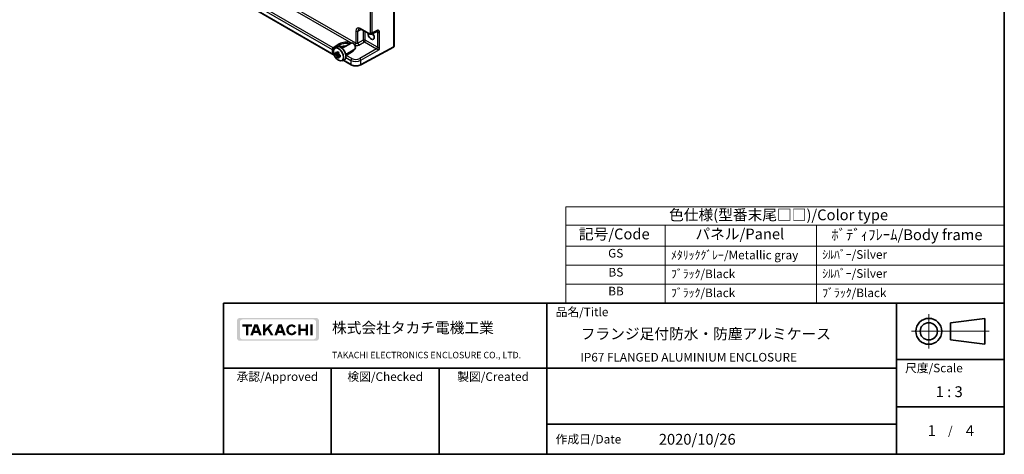
# Model space of a CAD drawing. Units: millimetres. Extents: x 43 to 5156, y 24 to 1008.
# Drawn here: x 532 to 1216, y 24 to 326 of the extents above; entities that cross this region are included whole.
import ezdxf
from ezdxf.enums import TextEntityAlignment as Align

# ---------------------------------------------------------------- set-up
doc = ezdxf.new("R2010")
doc.units = ezdxf.units.MM
doc.header["$LTSCALE"] = 3
for name, color, linetype, lineweight in [('Border (ISO)', 7, 'Continuous', 35), ('Hatch (ISO)', 1, 'Continuous', 18), ('Symbol (ISO)', 7, 'Continuous', 18), ('Title (ISO)', 7, 'Continuous', 35), ('Visible (ISO)', 7, 'Continuous', 35), ('Visible Narrow (ISO)', 7, 'Continuous', 25)]:
    doc.layers.add(name, color=color, linetype=linetype, lineweight=lineweight)
doc.styles.add('Note Text (TK)', font='txt')
doc.styles.add('Note Text (TK2)', font='txt')
doc.styles.add('文字スタイル67', font='arial.ttf')

# ---------------------------------------------------------------- blocks, each defined once
blk = doc.blocks.new('図面枠 tk図枠')
at = {"layer": 'Border (ISO)'}
for p in [(405.4999999999999, 289), (14.50000000000001, 8.000000000000007)]:
    blk.add_line(p, (405.4999999999999, 8.000000000000007), dxfattribs=at)
blk = doc.blocks.new('表題欄 tk表題欄')
at = {"layer": 'Hatch (ISO)'}
h = blk.add_hatch(color=256, dxfattribs=at)
edge = h.paths.add_edge_path(flags=0)
edge.add_arc((95.57537688673352, 236.2990653650367), 0.5958259999999996, 269.9999999999897, 360)
edge.add_line((96.17120288673351, 236.2990653650368), (96.17120288673348, 239.7107813650365))
edge.add_arc((95.5753768867335, 239.7107813650366), 0.5958259999999996, 0, 90.0000000000068)
edge.add_line((95.57537688673342, 240.3066073650366), (79.13710888673356, 240.3066073650366))
edge.add_arc((79.13710888673353, 239.7107813650366), 0.5958259999999996, 89.99999999999744, 180)
edge.add_line((78.54128288673353, 239.7107813650365), (78.54128288673331, 236.2990653650368))
edge.add_arc((79.13710888673332, 236.2990653650365), 0.5958259999999996, 180, 270.0000000000231)
edge.add_line((79.13710888673356, 235.7032393650365), (95.57537688673342, 235.7032393650367))
edge = h.paths.add_edge_path()
edge.add_line((77.83935088673357, 239.9556413650366), (77.83935088673357, 236.0542053650368))
edge.add_arc((78.54128288673346, 236.0542053650367), 0.7019319999998935, 180, 270.0000000000087)
edge.add_line((78.54128288673357, 235.3522733650368), (96.17120288673352, 235.3522733650368))
edge.add_arc((96.17120288673351, 236.0542053650367), 0.7019319999998921, 270, 360)
edge.add_line((96.8731348867334, 236.0542053650368), (96.87313488673352, 239.9556413650366))
edge.add_arc((96.1712028867336, 239.9556413650367), 0.7019319999998921, 0, 90.00000000000873)
edge.add_line((96.17120288673348, 240.6575733650367), (78.54128288673357, 240.6575733650366))
edge.add_arc((78.54128288673357, 239.9556413650366), 0.7019319999999984, 90, 180)
for points in [[(79.07181288673355, 239.1476033650369), (79.07181288673355, 238.6578833650367), (79.92066088673353, 238.6578833650367), (79.92066088673353, 236.6581933650368), (80.50832488673353, 236.6581933650368), (80.50832488673353, 238.6578833650367), (81.35717288673355, 238.6578833650367), (81.35717288673355, 239.1476033650369)], [(85.68407849525303, 236.6581933650368), (84.9434673993943, 237.8918698287545), (84.41792288673358, 237.3246628822781), (84.41792288673358, 236.6581933650368), (83.89555488673355, 236.6581933650368), (83.89555488673355, 239.1476033650369), (84.41792288673358, 239.1476033650369), (84.41792288673358, 238.0993979968839), (85.38913556809511, 239.1476033650369), (86.10696490847272, 239.1476033650369), (85.31925422435492, 238.2974470774499), (86.30334488673353, 236.6581933650368)], [(92.09142939614459, 239.1476033650369), (92.09142939614459, 236.6581933650368), (92.60971639614465, 236.6581933650368), (92.60971639614465, 237.6580383650368), (93.76872039614462, 237.6580383650368), (93.76872039614462, 236.6581933650368), (94.28700739614459, 236.6581933650368), (94.28700739614459, 239.1476033650369), (93.76872039614462, 239.1476033650369), (93.76872039614462, 238.1477583650367), (92.60971639614465, 238.1477583650367), (92.60971639614465, 239.1476033650369)], [(94.84202339614467, 239.1476033650369), (94.84202339614467, 236.6581933650368), (95.36439139614473, 236.6581933650368), (95.36439139614473, 239.1476033650369)]]:
    blk.add_hatch(color=256, dxfattribs=at).paths.add_polyline_path(points)
h = blk.add_hatch(color=256, dxfattribs=at)
h.paths.add_polyline_path([(82.59020695886475, 237.7110913650368), (81.95242681460243, 237.7110913650368), (82.27131688673356, 238.5794973650367)], flags=0)
h.paths.add_polyline_path([(82.77903014574996, 237.1968853650368), (81.76360362771717, 237.1968853650368), (81.56578886050404, 236.6581933650368), (80.94907288673355, 236.6581933650368), (81.86321688673357, 239.1476033650369), (82.67941688673353, 239.1476033650369), (83.59356088673351, 236.6581933650368), (82.97684491296302, 236.6581933650368)])
h = blk.add_hatch(color=256, dxfattribs=at)
h.paths.add_polyline_path([(87.52707281460246, 237.7110913650368), (88.16485295886469, 237.7110913650368), (87.84596288673359, 238.5794973650367)], flags=0)
h.paths.add_polyline_path([(87.14043486050403, 236.6581933650368), (87.3382496277172, 237.1968853650368), (88.35367614574989, 237.1968853650368), (88.551490912963, 236.6581933650368), (89.16820688673343, 236.6581933650368), (88.25406288673352, 239.1476033650369), (87.43786288673356, 239.1476033650369), (86.52371888673358, 236.6581933650368)])
h = blk.add_hatch(color=256, dxfattribs=at)
edge = h.paths.add_edge_path()
edge.add_arc((90.52309888673334, 237.9028983650369), 1.273272000000011, 38.55054079078439, 336.5820184016556)
edge.add_line((91.69149139614446, 237.3968543650369), (91.17255542714857, 237.6216113977801))
edge.add_ellipse((90.52309888673352, 237.9028983650369), major_axis=(0, -0.7998759999999119), ratio=0.8673469387756529, start_angle=128.5505407907963, end_angle=426.582018401653, ccw=False)
edge.add_line((91.09381514418376, 238.3576891122095), (91.51887237036831, 238.6964075050431))
at = {"layer": 'Title (ISO)'}
for p, q in [((74.70882392282105, 244.052739026017), (255.7088239228211, 244.052739026017)), ((74.70882392282105, 209.052739026017), (74.70882392282105, 244.052739026017)), ((149.7088239228211, 244.052739026017), (149.7088239228211, 209.052739026017)), ((230.7088239228211, 244.052739026017), (230.7088239228211, 209.052739026017)), ((255.7088239228211, 244.052739026017), (255.7088239228211, 209.052739026017)), ((243.2088239228211, 239.552739026017), (251.2088239228211, 240.5527390260171)), ((251.2088239228211, 234.552739026017), (251.2088239228211, 240.5527390260171)), ((243.2088239228211, 239.552739026017), (243.2088239228211, 235.552739026017)), ((243.2088239228211, 235.552739026017), (251.2088239228211, 234.552739026017)), ((230.7088239228211, 231.052739026017), (255.7088239228211, 231.052739026017)), ((74.70882392282105, 229.052739026017), (230.7088239228211, 229.052739026017)), ((99.70882392282108, 229.052739026017), (99.70882392282108, 209.052739026017)), ((124.708823922821, 229.052739026017), (124.708823922821, 209.052739026017)), ((230.7088239228211, 220.052739026017), (255.7088239228211, 220.052739026017)), ((149.7088239228211, 216.052739026017), (230.7088239228211, 216.052739026017)), ((255.7088239228211, 209.052739026017), (74.70882392282105, 209.052739026017))]:
    blk.add_line(p, q, dxfattribs=at)
at = {"layer": 'Title (ISO)', "color": 4, "linetype": 'Continuous', "lineweight": 18}
for p, q in [((238.2088239228211, 241.552739026017), (238.2088239228211, 233.552739026017)), ((252.2088239228211, 237.552739026017), (234.2088239228211, 237.552739026017))]:
    blk.add_line(p, q, dxfattribs=at)
at = {"layer": 'Title (ISO)'}
for radius in [3, 2]:
    blk.add_circle((238.2088239228211, 237.552739026017), radius, dxfattribs=at)
at = {"layer": 'Title (ISO)', "color": 1, "char_height": 2.000000029802322, "line_spacing_factor": 1.5, "style": 'Note Text (TK)'}
for s, insert, attachment_point in [('\\fＭＳ Ｐゴシック|b0|i0;\\H2.0000;品名/Title', (151.708823922821, 242.052739026017), 4), ('\\fＭＳ Ｐゴシック|b0|i0;\\H2.0000;承認/Approved', (87.20882392282108, 227.052739026017), 5), ('\\fＭＳ Ｐゴシック|b0|i0;\\H2.0000;検図/Checked', (112.208823922821, 227.052739026017), 5), ('\\fＭＳ Ｐゴシック|b0|i0;\\H2.0000;製図/Created', (137.2088239228211, 227.052739026017), 5), ('\\fＭＳ Ｐゴシック|b0|i0;\\H2.0000;尺度/Scale', (232.7088239228211, 229.052739026017), 4), ('\\fＭＳ Ｐゴシック|b0|i0;\\H2.0000;作成日/Date', (151.708823922821, 212.552739026017), 4)]:
    blk.add_mtext(s, dxfattribs=dict(at, insert=insert, attachment_point=attachment_point))
at = {"layer": 'Title (ISO)', "color": 7, "line_spacing_factor": 1.5, "style": 'Note Text (TK)'}
for s, insert, char_height, attachment_point in [('株式会社タカチ電機工業', (99.87313488673345, 238.052739026017), 2.5, 4), ('\\fArial|b0|i0;\\H1.4986;TAKACHI ELECTRONICS ENCLOSURE CO., LTD.', (99.87313488673342, 232.052739026017), 1.49859994649887, 4), ('\\fＭＳ Ｐゴシック|b0|i0;\\H2.0000;/', (243.2088239228211, 214.552739026017), 2.000000029802322, 5)]:
    blk.add_mtext(s, dxfattribs=dict(at, insert=insert, char_height=char_height, attachment_point=attachment_point))
at = {"layer": 'Title (ISO)', "color": 7}
for tag, p, height, style in [('<品名>_001', (157.524164831912, 235.724614026017), 2.5, 'Note Text (TK)'), ('<Title>_001', (157.4482509312165, 230.5520568828656), 2.000000029802322, '文字スタイル67'), ('<尺度>_001', (239.8139375591847, 222.3098412987444), 2.5, 'Note Text (TK)'), ('<ページ_No.>_001', (237.9488807410029, 213.302739026017), 2.5, 'Note Text (TK)'), ('<総ページ数>_001', (246.7926307410029, 213.302739026017), 2.5, 'Note Text (TK)'), ('作成日_001', (175.6108125591847, 211.2814322078352), 2.5, 'Note Text (TK)')]:
    blk.add_attdef(tag, p, '', height=height, dxfattribs=dict(at, style=style))
at = {"layer": 'Title (ISO)', "color": 7, "style": 'Note Text (TK)'}
blk.add_attdef('<承認>', text='', height=2.5, dxfattribs=at).set_placement((87.20882392282108, 217.052739026017), align=Align.MIDDLE_CENTER)
blk = doc.blocks.new('テーブル2')
at = {"layer": 'Symbol (ISO)'}
for p, q in [((303.8807588079344, 65.38000008940698), (405.4999999999999, 65.38000008940698)), ((303.8807588079344, 65.38000008940698), (303.8807588079344, 61.10000008940698)), ((405.4999999999999, 65.38000008940698), (405.4999999999999, 61.10000008940698)), ((303.8807588079344, 61.10000008940698), (405.4999999999999, 61.10000008940698)), ((303.8807588079344, 61.10000008940698), (303.8807588079344, 56.20000008940697)), ((326.9014761426541, 61.10000008940698), (326.9014761426541, 56.20000008940697)), ((361.953546975307, 61.10000008940698), (361.953546975307, 56.20000008940697)), ((405.5, 61.10000008940698), (405.5, 56.20000008940697)), ((303.8807588079344, 56.20000008940697), (405.5, 56.20000008940697)), ((303.8807588079344, 56.20000008940697), (303.8807588079344, 43)), ((326.9014761426541, 56.20000008940697), (326.9014761426541, 43)), ((361.953546975307, 56.20000008940697), (361.953546975307, 43)), ((405.5, 56.20000008940697), (405.5, 43)), ((303.8807588079344, 51.80000005960465), (405.5, 51.80000005960465)), ((303.8807588079344, 47.40000002980232), (405.5, 47.40000002980232)), ((303.8807588079344, 43), (405.5, 43))]:
    blk.add_line(p, q, dxfattribs=at)
at = {"layer": 'Symbol (ISO)', "color": 7, "attachment_point": 7}
for s, insert, char_height, style in [('色仕様(型番末尾□□)/Color type', (327.7917374432484, 61.46368431463837), 2.5, 'Note Text (TK)'), ('記号/Code', (306.8957379169663, 57.02719298526645), 2.5, 'Note Text (TK)'), ('パネル/Panel', (333.9045183437507, 57.03450297340751), 2.5, 'Note Text (TK)'), ('ﾎﾞﾃﾞｨﾌﾚｰﾑ/Body frame', (365.4013121939062, 56.85175444334745), 2.5, 'Note Text (TK)'), ('GS', (313.6777894227804, 52.97660828370135), 2.000000029802322, 'Note Text (TK2)'), ('ﾒﾀﾘｯｸｸﾞﾚｰ/Metallic gray', (328.2422765052012, 52.55555567890406), 2.000000029802322, 'Note Text (TK2)'), ('ｼﾙﾊﾞｰ/Silver', (363.294347337854, 52.67836269084364), 2.000000029802322, 'Note Text (TK2)'), ('BS', (313.7549168745433, 48.57660825389903), 2.000000029802322, 'Note Text (TK2)'), ('ﾌﾞﾗｯｸ/Black', (328.2422765052012, 48.19649131819605), 2.000000029802322, 'Note Text (TK2)'), ('ｼﾙﾊﾞｰ/Silver', (363.294347337854, 48.27836266104132), 2.000000029802322, 'Note Text (TK2)'), ('BB', (313.7022853771603, 44.20000005122274), 2.000000029802322, 'Note Text (TK2)'), ('ﾌﾞﾗｯｸ/Black', (328.2422765052012, 43.79649128839374), 2.000000029802322, 'Note Text (TK2)'), ('ﾌﾞﾗｯｸ/Black', (363.294347337854, 43.79649128839374), 2.000000029802322, 'Note Text (TK2)')]:
    blk.add_mtext(s, dxfattribs=dict(at, insert=insert, char_height=char_height, style=style))

msp = doc.modelspace()

# ---------------------------------------------------------------- linework, layer by layer
at = {"layer": 'Visible (ISO)'}
for p, q in [((792.2031053592846, 374.1887179935785), (792.2031053592847, 307.7908406329429)), ((635.7700889564557, 367.8475824460564), (750.6080052395914, 301.5458805668321)), ((769.0084773206898, 319.6683658206107), (774.9945396994283, 316.2123110948612)), ((776.4233568502483, 316.1245792973523), (780.2276828763747, 318.0245563554108)), ((756.0609668803861, 306.3246679768727), (762.2949986016528, 309.9238878692837)), ((749.8156683451961, 304.2136799171449), (750.0755388582119, 304.363716227789)), ((750.94279593395, 306.2065143156727), (752.3303500296557, 307.2193614308965)), ((753.766379546382, 302.4948075496001), (751.4534008827254, 302.0087621158372)), ((752.5194997655577, 300.1622246848798), (754.0969167904177, 301.9223002491366)), ((753.5823217966325, 303.3676978594729), (753.10037607884, 303.0894463695706)), ((753.10037607884, 301.728618734691), (753.9465948397376, 302.2171833640886)), ((754.7608330986102, 301.3264564071537), (754.2788873808178, 301.0482049172513)), ((758.5609668803868, 301.9945409579508), (764.7949986016533, 305.5937608503619)), ((762.9104441599974, 304.022736477257), (758.6612263591213, 301.4027472623982)), ((791.7811292962388, 307.0198947550066), (768.9931872430662, 294.7511439459889)), ((755.8995573350204, 297.621151728025), (757.4704857148067, 298.3163852664197)), ((756.7522283516612, 297.9985116991185), (762.255189350523, 294.8213756850866))]:
    msp.add_line(p, q, dxfattribs=at)
for centre, major_axis, ratio, start_param, end_param in [((776.272920663009, 315.1072935881734), (1.500000000000326, -2.598076211353108), 0.5773502691897113, 3.776620556305141, 8.104226311887787), ((779.1013477877549, 316.7402867500292), (1.604815558566482, -2.779622084213349), 0.5773502691897113, 4.474674163203165, 5.122494075594982), ((763.5449986016531, 307.7588243598228), (1.250000000000279, -2.165063509460934), 0.5773502691897114, 0, 3.141592653589777), ((749.4712518805121, 304.0042805652797), (-0.4935703789526916, -0.2923755429722039), 0.0113345154896386, 3.933366677371088, 5.504163004171152), ((753.0254158097829, 301.6853404031722), (-0.9211790299548415, 1.595528882748308), 0.5773502691897134, 5.967150833312691, 6.599219781046286), ((753.0254158097829, 301.6853404031722), (-0.9211790299548404, 1.59552888274831), 0.5773502691897135, 1.254761852928002, 1.886830800661643), ((755.0597172274158, 302.8598448742557), (-2.575000000000573, 4.460030829489528), 0.5773502691897113, 3.079689298036009, 6.345088662733394), ((753.0254158097829, 301.6853404031722), (0.9211790299548376, -1.595528882748305), 0.5773502691897138, 1.254761852928002, 1.886830800661643), ((758.5952511333458, 304.4520132070651), (5.916205050978605, -3.374e-13), 0.5773502691896252, 1.547670381193032, 2.238121898715117), ((756.4032201116701, 303.6355166261372), (-1.250000000000279, 2.165063509460937), 0.5773502691897116, 4.473187609069852, 4.951590351699516), ((753.0254158097829, 301.6853404031722), (0.9211790299548415, -1.595528882748308), 0.5773502691897133, 5.96715083331269, 6.599219781046286), ((758.5268622307558, 298.7760214918917), (-0.3420333274676752, 0.6084549440382226), 0.5848574188009934, 1.260951483996921, 1.577514920888132)]:
    msp.add_ellipse(centre, major_axis=major_axis, ratio=ratio, start_param=start_param, end_param=end_param, dxfattribs=at)
msp.add_ellipse((753.5747929869241, 302.0025234642815), major_axis=(-2.483136903298589, 4.300919278660531), ratio=0.5773502691897114, dxfattribs=at)
for points, knots in [([(769.0084773206898, 319.6683658206107), (768.8867936250667, 319.7386199350347), (768.769347150372, 319.7957950347646), (768.5489027505619, 319.8845944045209), (768.4459590098002, 319.9161943899238), (768.2598601180846, 319.9571477965803), (768.1768107241015, 319.9665276739283), (768.0327886739456, 319.9693075396008), (767.9718959615408, 319.9628635704752), (767.8681688060614, 319.9407509688571), (767.8251836030144, 319.9252816800686), (767.7862128221407, 319.9058186821325)], [-0.7847891758118337, -0.7847891758118337, -0.7847891758118337, -0.7847891758118337, -0.634804166649404, -0.634804166649404, -0.4848191574869743, -0.4848191574869743, -0.3348341483245445, -0.3348341483245445, -0.1848491391621148, -0.1848491391621148, -0.034864129999685, -0.034864129999685, -0.034864129999685, -0.034864129999685]), ([(776.4233568502483, 316.1245792973524), (776.320126713722, 316.0730235448344), (776.2109362336059, 316.0355850895963), (775.9937742475947, 315.9892903998298), (775.8859562051942, 315.9802353979355), (775.6798068478486, 315.9842144242116), (775.5813985393637, 315.9970923528875), (775.3959062836226, 316.0379122616519), (775.3087197100872, 316.0658270966977), (775.1444966937578, 316.1319793798226), (775.0674093074703, 316.1702398070425), (774.9945396994285, 316.2123110948612)], [0.034864129999681, 0.034864129999681, 0.034864129999681, 0.034864129999681, 0.1848491391621094, 0.1848491391621094, 0.3348341483245379, 0.3348341483245379, 0.4848191574869664, 0.4848191574869664, 0.6348041666493949, 0.6348041666493949, 0.7847891758118233, 0.7847891758118233, 0.7847891758118233, 0.7847891758118233]), ([(751.4534008827254, 302.0087621158372), (751.4350650331074, 302.239256646138), (751.4265476864226, 302.4686731764437), (751.4265476864226, 302.8983929193852), (751.4350650331074, 303.1313890914134), (751.4534008827255, 303.3695897507168)], [5.358286790459856, 5.358286790459856, 5.358286790459856, 5.358286790459856, 5.437231348155338, 5.437231348155338, 5.516175905850821, 5.516175905850821, 5.516175905850821, 5.516175905850821]), ([(751.4534008827255, 303.3695897507168), (751.537190335733, 303.2987710668529), (751.6220622783819, 303.2287947120098), (751.7594572859693, 303.1183395351697), (751.811330819563, 303.0772657135156), (751.8635554961587, 303.0365545854226)], [5.577823132142459, 5.577823132142459, 5.577823132142459, 5.577823132142459, 5.619529411075259, 5.619529411075259, 5.644547992610753, 5.644547992610753, 5.644547992610753, 5.644547992610753]), ([(751.8635554961587, 301.6757269505696), (751.811330819563, 301.7164380786626), (751.7594572859693, 301.7575119002901), (751.6220622783819, 301.8679670771302), (751.5371903357329, 301.9379434319733), (751.4534008827254, 302.0087621158372)], [5.966169562116149, 5.966169562116149, 5.966169562116149, 5.966169562116149, 5.991188143651644, 5.991188143651644, 6.032894422584446, 6.032894422584446, 6.032894422584446, 6.032894422584446]), ([(752.4361601587989, 303.3671480415371), (752.4453046916457, 303.4432906992166), (752.4549388978085, 303.5198760309752), (752.4818983831389, 303.7252213185501), (752.5000637127727, 303.8546862702823), (752.5194997655577, 303.9851022277027)], [5.966169562113937, 5.966169562113937, 5.966169562113937, 5.966169562113937, 5.991188143651644, 5.991188143651644, 6.032894422584444, 6.032894422584444, 6.032894422584444, 6.032894422584444]), ([(752.5194997655577, 303.9851022277027), (752.7099459594226, 303.8674419374062), (752.904367829373, 303.7516127767315), (753.276516043268, 303.5367529052608), (753.4825553205715, 303.4213757147686), (753.6980110675354, 303.304688410263)], [5.358286790459857, 5.358286790459857, 5.358286790459857, 5.358286790459857, 5.43723134815534, 5.43723134815534, 5.516175905850824, 5.516175905850824, 5.516175905850824, 5.516175905850824]), ([(753.6980110675354, 303.304688410263), (753.6785750147505, 303.1742724528426), (753.6604096851164, 303.0448075011105), (753.6334501997864, 302.8394622135355), (753.6238159936003, 302.7628768817903), (753.6146714607537, 302.6867342241107)], [5.577823132142459, 5.577823132142459, 5.577823132142459, 5.577823132142459, 5.619529411075259, 5.619529411075259, 5.644547992612966, 5.644547992612966, 5.644547992612966, 5.644547992612966]), ([(754.1872761233938, 301.6949538557673), (754.2577898656845, 301.6648019246763), (754.3289318116274, 301.6348527261055), (754.5202457898735, 301.5555276814897), (754.64144839179, 301.5065268425547), (754.7641099503676, 301.4581509793056)], [5.96616956211615, 5.96616956211615, 5.96616956211615, 5.96616956211615, 5.991188143651644, 5.991188143651644, 6.032894422584446, 6.032894422584446, 6.032894422584446, 6.032894422584446]), ([(754.7641099503676, 301.4581509793056), (754.7574362468866, 301.2132171767906), (754.7543361862184, 300.9770933332224), (754.7543361862184, 300.5473735902809), (754.7574362468866, 300.3210847315153), (754.7641099503676, 300.097323344426)], [5.358286790459858, 5.358286790459858, 5.358286790459858, 5.358286790459858, 5.437231348155341, 5.437231348155341, 5.516175905850825, 5.516175905850825, 5.516175905850825, 5.516175905850825]), ([(764.2369177257572, 305.2715527064338), (764.1595039123002, 305.1464759438614), (764.0682748458058, 305.0218659000234), (763.8301957888167, 304.7434575521917), (763.675017342595, 304.5907671115785), (763.3228857028663, 304.2968367980166), (763.1259565865693, 304.1556174589943), (762.9104441600274, 304.0227364772761)], [1.143672940962634, 1.143672940962634, 1.143672940962634, 1.143672940962634, 1.264856110483698, 1.264856110483698, 1.418283435102068, 1.418283435102068, 1.571710759720437, 1.571710759720437, 1.571710759720437, 1.571710759720437]), ([(791.7811292962388, 307.0198947550066), (791.7828376105692, 307.0208144906622), (791.7845446914378, 307.0217399987626), (791.7879563435641, 307.0236026687395), (791.7896609148248, 307.0245398306157), (791.7930675034117, 307.0264259190539), (791.7947695207408, 307.0273748456155), (791.7981709554178, 307.0292845763662), (791.7998703727686, 307.0302453805551), (791.8032665596345, 307.0321789815408), (791.8049633291524, 307.0331517783373), (791.8066587498779, 307.0341306299497)], [6.248278722139717, 6.248278722139717, 6.248278722139717, 6.248278722139717, 6.255260039147691, 6.255260039147691, 6.262241356155664, 6.262241356155664, 6.269222673163637, 6.269222673163637, 6.276203990171611, 6.276203990171611, 6.283185307179586, 6.283185307179586, 6.283185307179586, 6.283185307179586]), ([(791.8066587498779, 307.0341306299497), (791.8644406702902, 307.0674910372541), (791.9174887993642, 307.1088479643208), (792.0090360299412, 307.2014899785116), (792.0475618118764, 307.2526111150493), (792.1101292658137, 307.3582798575961), (792.1342829131036, 307.4128031539071), (792.1709150213622, 307.52183688661), (792.1834464232302, 307.5763928919098), (792.19953915675, 307.6844256972606), (792.2031053592847, 307.7379381514861), (792.2031053592847, 307.7908406329429)], [-3e-16, -3e-16, -3e-16, -3e-16, 0.1570796326794623, 0.1570796326794623, 0.3141592653589249, 0.3141592653589249, 0.4712388980383875, 0.4712388980383875, 0.6283185307178502, 0.6283185307178502, 0.7853981633973128, 0.7853981633973128, 0.7853981633973128, 0.7853981633973128]), ([(752.5194997655577, 300.1622246848798), (752.5000637127727, 300.2701978216854), (752.4818983831389, 300.3786872575095), (752.4549388978085, 300.5529024128591), (752.4453046916457, 300.6183631215479), (752.4361601587989, 300.6839465822261)], [5.577823132142459, 5.577823132142459, 5.577823132142459, 5.577823132142459, 5.619529411075259, 5.619529411075259, 5.644547992612966, 5.644547992612966, 5.644547992612966, 5.644547992612966]), ([(753.6980110675354, 299.4818108674401), (753.4825553205715, 299.5850318855226), (753.276516043268, 299.6941537329348), (752.9043678293731, 299.9090136044054), (752.7099459594226, 300.0310981081601), (752.5194997655577, 300.1622246848798)], [5.358286790459859, 5.358286790459859, 5.358286790459859, 5.358286790459859, 5.437231348155341, 5.437231348155341, 5.516175905850824, 5.516175905850824, 5.516175905850824, 5.516175905850824]), ([(753.6146714607537, 300.0035327647997), (753.6238159936003, 299.9379493041216), (753.6334501997864, 299.8724885954194), (753.6604096851164, 299.6982734400698), (753.6785750147505, 299.5897840042457), (753.6980110675354, 299.4818108674401)], [5.966169562113937, 5.966169562113937, 5.966169562113937, 5.966169562113937, 5.991188143651644, 5.991188143651644, 6.032894422584444, 6.032894422584444, 6.032894422584444, 6.032894422584444]), ([(754.7641099503676, 300.097323344426), (754.6414483917902, 300.1456992076751), (754.5202457898735, 300.1947000466101), (754.3289318116274, 300.274025091226), (754.2577898656845, 300.3039742898234), (754.1872761233938, 300.3341262209143)], [5.577823132142458, 5.577823132142458, 5.577823132142458, 5.577823132142458, 5.619529411075259, 5.619529411075259, 5.644547992610752, 5.644547992610752, 5.644547992610752, 5.644547992610752]), ([(762.2551893505228, 294.8213756850865), (762.6193980095317, 294.6110997177667), (763.0308690788124, 294.4381762644276), (763.9149664178074, 294.1735924943), (764.3875754344845, 294.0820795135221), (765.3556453253631, 293.9855380584405), (765.8509740708917, 293.9805607393552), (766.8236467799537, 294.0574866510189), (767.3008545816136, 294.1393494559601), (768.1982921027217, 294.3853784197841), (768.6184804397494, 294.5494063610147), (768.9931872430662, 294.7511439459889)], [4.712388980384689, 4.712388980384689, 4.712388980384689, 4.712388980384689, 5.019566928735691, 5.019566928735691, 5.326744877086692, 5.326744877086692, 5.633922825437694, 5.633922825437694, 5.941100773788695, 5.941100773788695, 6.248278722139695, 6.248278722139695, 6.248278722139695, 6.248278722139695])]:
    msp.add_open_spline(points, degree=3, knots=knots, dxfattribs=at)
for points, weights in [([(753.1003760788396, 303.0894463695706), (752.6534790978654, 303.0893746487338), (751.8635554961587, 303.0365545854226)], [1.366008141835611, 1.229490882625443, 1.02709757891168]), ([(751.8635554961587, 301.6757269505696), (752.6534790978607, 301.7285470138852), (753.1003760788401, 301.728618734691)], [1.027097578911679, 1.229490882625442, 1.366008141835609]), ([(752.4361601587989, 303.3671480415371), (752.8768654763107, 303.2183468344776), (753.1003760788401, 303.0894463695706)], [1.027097578911678, 1.229490882625441, 1.366008141835609]), ([(753.1003760788396, 301.728618734691), (752.8768654762862, 301.3416304567107), (752.4361601587989, 300.6839465822261)], [1.366008141835609, 1.229490882625441, 1.027097578911678]), ([(753.6146714607537, 300.0035327647997), (754.0553767782723, 300.6612166392609), (754.2788873808177, 301.0482049172513)], [1.027097578911678, 1.229490882625441, 1.366008141835609]), ([(754.2788873808178, 301.0482049172513), (754.2787631566848, 300.7901888249857), (754.1872761233938, 300.3341262209143)], [1.366008141835611, 1.229490882625442, 1.027097578911678])]:
    msp.add_rational_spline(points, weights, degree=2, dxfattribs=at)
at = {"layer": 'Visible Narrow (ISO)'}
for p, q in [((641.28519367163, 379.8995609144043), (762.3987871367927, 309.9745951247906)), ((765.6213284007191, 309.7180605130542), (641.9676227820383, 381.109560738273)), ((749.7542125396513, 306.6533470030227), (638.6935002095156, 370.7742791631991)), ((791.8851037193471, 373.766470737076), (791.8851037193473, 307.2490202205712)), ((750.5201755377109, 301.7656910475813), (635.6665355658623, 368.0764710027166)), ((638.0018186175482, 369.5696212620492), (749.0810359108023, 305.4380052564351)), ((775.4941089490828, 356.167017252768), (775.4941089490828, 317.0780878048176)), ((776.8832140903318, 317.064088838779), (776.8832140903318, 356.1530182867292)), ((765.6213284007191, 318.2901447490699), (765.6213284007191, 309.7180605130542)), ((767.0104335419682, 318.2761457830312), (769.3747060801142, 319.4569235477721)), ((767.0104335419682, 309.7590967678182), (767.0104335419682, 318.2761457830311)), ((774.7874329182418, 316.6700882081817), (768.8013705395034, 320.1261429339313)), ((770.7936898299318, 318.6376728978394), (770.7936898299318, 311.943360804088)), ((772.1827949711809, 311.9293618380494), (772.1827949711809, 317.8356726706068)), ((780.6664703782955, 318.9535431343683), (776.8832140903318, 317.064088838779)), ((777.5896175792977, 316.2676222360333), (777.3286656741052, 316.1273002864904)), ((777.494200904147, 315.8177879450637), (777.7754098856368, 315.969002754101)), ((779.7840663741363, 317.8030030050826), (779.9355474270218, 317.7155453784219)), ((780.6898853571809, 317.4400995943659), (780.6898853571809, 307.0168637762359)), ((782.0789904984299, 305.4268287818941), (782.0789904984299, 317.4261006283273)), ((754.0053011704648, 309.2837806557131), (749.7542125396513, 306.6533470030227)), ((750.1199836117169, 306.0591037337311), (754.3710722425305, 308.6895373864215)), ((754.3710722425305, 308.6895373864215), (754.4004766177786, 307.3759385358918)), ((764.6912100665131, 308.6510641292206), (764.938899290311, 308.5080606891854)), ((770.7936898299318, 311.943360804088), (767.0104335419682, 309.7590967678183)), ((767.7171095728092, 308.5350979779108), (771.5003658607728, 310.7193620141807)), ((771.5003658607728, 310.7193620141807), (779.9597943474545, 305.835308700206)), ((780.6422234578628, 307.0453085240747), (772.1827949711809, 311.9293618380494)), ((749.0810359108023, 305.4380052564351), (749.1176984899188, 303.8001564200477)), ((749.1176984899188, 303.8001564200477), (750.127955630587, 303.2168841879324)), ((749.8156683451961, 304.2136799171449), (749.7880215380721, 305.4487618990779)), ((750.0632850827549, 304.0707183270596), (749.8156683451961, 304.2136799171449)), ((758.580452368223, 301.9014994329982), (760.7966614718285, 303.1810283555456)), ((758.9016530112463, 301.3720697843528), (763.1605234242182, 303.998010621551)), ((762.8340650703377, 299.1016906234726), (758.9016530112463, 301.3720697843528)), ((779.9597943474545, 305.835308700206), (768.390485635334, 299.1557652009232)), ((791.8851037193473, 307.2490202205712), (769.0971616661749, 294.9802694115535)), ((769.0971616661749, 297.9317664110159), (782.0789904984299, 305.4268287818941)), ((762.1516359599295, 295.0502642417469), (756.9180288314785, 298.07188872619)), ((757.9939973776395, 298.6754228678161), (758.1733088401623, 298.5718973466597)), ((758.1733088401623, 298.5718973466597), (758.18064692499, 298.8912426108191)), ((758.6218548140635, 299.9296108943495), (762.1516359599295, 297.8916907996039)), ((762.1516359599295, 297.8916907996039), (762.1516359599295, 295.0502642417469)), ((769.0971616661749, 294.9802694115535), (769.0971616661749, 297.9317664110159))]:
    msp.add_line(p, q, dxfattribs=at)
for centre, major_axis, ratio, start_param, end_param in [((768.8052484741412, 316.4474297843879), (-2.252742114388191, 3.901863798469716), 0.5766474987883106, 5.49839613136798, 7.067974482991634), ((766.3284351819055, 318.6983930395338), (-1.000000000000041, 6.15e-14), 0.5773502691896323, 0.7853981633977511, 2.321287905152724), ((769.5123552553276, 316.8556780748517), (-1.805474735898496, 3.00660011295521), 0.5761331659367364, 6.238416179972151, 7.058069485783672), ((769.5084773206897, 320.5343912243951), (-0.4999999999998897, -0.8660254037844914), 0.5773502691895409, 5.497787143782132, 6.283185307179638), ((774.786571154989, 317.4875800191913), (0.5006093587529297, -0.8670808441043815), 0.5766474987883106, 5.498396131368135, 7.067974482991711), ((775.4945396994283, 317.0783364986457), (-0.4999999999998834, -0.8660254037845208), 0.5773502691895408, 5.497787143782009, 6.283185307179581), ((776.2012157302693, 317.4863360952815), (-1.000000000000005, 6.49e-14), 0.5773502691896253, 0.785398163397761, 2.321287905152722), ((775.4936779361753, 317.8958283096553), (0.9475554651387071, -1.761980936315631), 0.5769989906580105, 6.265742615496354, 7.085395921307859), ((779.2284406458352, 317.307297087958), (0.4999999999999615, 0.866025403784627), 0.577350269189541, 5.497787143782051, 5.700317738875614), ((779.9329621372633, 320.1680208114509), (1.501828076258789, -2.601242532313145), 0.5766474987883106, 5.498396131367984, 5.861803896347902), ((779.2258553560769, 319.7597725209869), (1.054454030648181, -1.705892833882686), 0.5755994048061992, 6.231026103616019, 7.050679409427502), ((781.3969921383673, 317.8483478848299), (-1.000000000000023, 5.7e-14), 0.5773502691896252, 0.7853981633977521, 2.321287905152713), ((758.5870982179862, 306.6434811700514), (-6.472590062640092, -0.2028883655745575), 0.5971344041485526, 4.090547440029247, 5.479985910892949), ((754.0176400058539, 308.8829048890107), (-0.2630910640658129, 0.4251859499192261), 0.5573767226941421, 3.935859381509589, 5.480491721276938), ((764.9142216195326, 309.3098122225903), (-0.4999999999999435, -0.8660254037844762), 0.5773502691895409, 0.820304748437552, 2.356194490192496), ((766.3531128526839, 309.3815826479), (1.999649750572271, 0.0626797993200248), 0.5971344134913014, 3.90827559187263, 5.444165333627649), ((766.3284351819055, 310.1833341813048), (-0.9991969521610993, -0.065039631356367), 0.6160563356992163, 0.7453193574550819, 2.281209099209972), ((767.6924319020308, 309.3368495113156), (0.5000000000001867, -0.8660254037843979), 0.5363735500219575, 3.927599804572615, 5.497178156196072), ((771.4756881899945, 311.5211135475854), (-0.9999999999999643, -6.25e-14), 0.5773502691896251, 3.926990816987135, 5.46288055874218), ((771.4756881899945, 311.5211135475854), (-0.5000000000000523, 0.8660254037843929), 0.536373550021964, 0.7860071509831928, 2.355585502606835), ((771.4756881899945, 311.5211135475854), (-0.4999999999999424, -0.8660254037844743), 0.5773502691895408, 0.8203047484374046, 2.356194490192496), ((749.7881426919889, 305.8462535468991), (-0.4900385255193229, -0.8717505933819051), 0.5848586965661309, 3.955177626374808, 5.491067368129832), ((749.4345893013956, 305.6421294016672), (-0.4998747795585342, -0.0111894933443663), 0.5620391575198963, 0.7726464426197177, 2.343442769414526), ((749.7665513750404, 306.2524712363203), (-0.2630910640658145, 0.4251859499192356), 0.557376722694137, 3.935859381509601, 5.480491721276942), ((750.1415749286652, 305.6528860443099), (0.2398917721017016, 0.4387937665358116), 0.5922601669698038, 0.8065111468709567, 2.342400888626201), ((758.9139918466354, 300.9711940176505), (-0.2624180996786826, 0.4256016223665478), 0.5563214706220422, 5.481372645612085, 6.243074490551906), ((758.9170782004654, 300.575660173667), (0.5096828755167865, 0.8604115150336304), 0.5697428394995205, 0.8266816728887356, 1.143185808768975), ((760.7966614718284, 302.7727800650815), (0.2500000000000384, -0.4330127018925741), 0.5773502691899143, 2.356194490192729, 2.663219337045397), ((758.5952511333467, 304.4520132070646), (3.113264357028861, 8.1e-15), 0.5773502691896252, 5.497787143782256, 5.785229235150925), ((763.1728622596073, 303.5971348548487), (-0.2624180996097843, 0.4256016224080361), 0.5563214704668197, 5.481372645234277, 6.283185306607221), ((758.5870982179862, 306.6434811700514), (-6.472590062640092, -0.2028883655745575), 0.5971344041485526, 2.336564391717802, 2.805590993963418), ((779.9351166766764, 306.6370602336108), (-0.4999999999999535, -0.8660254037844705), 0.5773502691895125, 0.8203047484374419, 2.356194490192418), ((779.9333931501706, 305.0040667685755), (0.5000000000000778, -0.8660254037843998), 0.6197342421174409, 2.321896892738088, 2.355585502606729), ((779.9827785759944, 306.608615485772), (-0.5246420984815989, -0.8513228932084556), 0.5575753880463395, 0.8377466851441379, 2.372481439715247), ((781.3969921383673, 305.8490760383968), (1.590217764302589, -0.1799395134815612), 0.2403451338158151, 3.64675577791483, 5.18264551967091), ((780.640499931357, 305.4123150590395), (-1.000000000000139, 1.732050807568793), 0.5780538960697028, 5.463489546327826, 5.497178156196557), ((781.3969921383673, 305.8490760383968), (-0.9683772653177989, 1.241156401177378), 0.2010144929846198, 4.214051405788093, 5.749941147543044), ((791.544104539316, 307.4601438488224), (0.2370247569227191, -0.440249093815817), 0.5568493291894365, 0, 0.8022527274866053), ((791.5566587498779, 307.467143331842), (0.2500000000000863, -0.4330127018922382), 0.5773502691897119, 0, 0.785398163397315), ((791.2031053593055, 307.6712674770611), (-0.9999999999696907, 5.71e-14), 0.5773502691896251, 2.321287905152559, 2.356194490193487), ((791.2031053592847, 308.0795157675377), (0.8816745987679606, -0.6631584839559163), 0.7115311602699118, 5.989184005405961, 6.774582168803278), ((762.8587427411161, 298.2999390900678), (-0.4999999999998404, -0.8660254037845371), 0.5773502691895409, 3.961897402026869, 5.497787143781748), ((765.6871698658618, 300.046983007497), (4.999454856773287, 0.1244549299195311), 0.5932412859851631, 3.912223919777142, 5.448113661532164), ((762.5051893505228, 295.2543883869789), (-0.2499999999999275, -0.4330127018922631), 0.577350269189541, 5.497787143782005, 6.283185307179599), ((765.6871698658618, 297.0915056940664), (-4.99999999999999, 2.85e-13), 0.5773502691896253, 0.7853981633978249, 2.321287905152839), ((765.6624921950836, 300.8487345409017), (-3.999299501144551, -0.1253595986398017), 0.5971344134913013, 0.7666829382830258, 2.302572680038055), ((768.4151633061122, 298.3540136675186), (0.5000000000000533, -0.866025403784393), 0.5363735500219436, 0.7860071509832105, 2.355585502606816), ((768.7561624861436, 295.1913930398049), (0.237024756922738, -0.4402490938158919), 0.5568493291894115, 0, 0.802252727486147)]:
    msp.add_ellipse(centre, major_axis=major_axis, ratio=ratio, start_param=start_param, end_param=end_param, dxfattribs=at)
for points, knots in [([(782.0789904984299, 317.4261006283273), (782.0789904984299, 317.5460459549776), (782.0685582794545, 317.6612293884645), (782.0158745212506, 317.941793561082), (781.9588170091876, 318.0941643162154), (781.7856006010003, 318.3901695068066), (781.6581379989306, 318.5205121059072), (781.390779175826, 318.7059279953394), (781.2548159877088, 318.7706436890076), (780.9678141642966, 318.8755498849259), (780.8167723787961, 318.9155948883165), (780.6664703782955, 318.9535431343682)], [0, 0, 0, 0, 0.0440707270986999, 0.0440707270986999, 0.1145838904566197, 0.1145838904566197, 0.2030746038576714, 0.2030746038576714, 0.2779971290872723, 0.2779971290872723, 0.3535530494860383, 0.3535530494860383, 0.3535530494860383, 0.3535530494860383]), ([(780.6664703782955, 318.9535431343682), (780.7416213785458, 318.7566982462265), (780.7810311243253, 318.5817999062079), (780.8148056099486, 318.3072973414575), (780.8122991961012, 318.2047712073926), (780.8000225103008, 318.0148631878722), (780.7890161977587, 317.9301952234843), (780.7650368092184, 317.7663368408283), (780.7521808076641, 317.6902018135387), (780.7213752319867, 317.5531661807785), (780.7071475173789, 317.4976898096813), (780.6898853571809, 317.4400995943659)], [-0.3535530494860383, -0.3535530494860383, -0.3535530494860383, -0.3535530494860383, -0.2779971290872723, -0.2779971290872723, -0.2030746038576714, -0.2030746038576714, -0.1145838904566197, -0.1145838904566197, -0.0440707270986999, -0.0440707270986999, 0, 0, 0, 0]), ([(754.3710722425305, 308.6895373864215), (754.7933291198804, 308.9522807335381), (755.2795096942498, 309.1781310337637), (756.653595064424, 309.6433079456673), (757.6078039577257, 309.8077474923743), (759.5728247878062, 309.8576122725842), (760.5818628031737, 309.7269729235403), (761.4706908739058, 309.4550122380106), (761.4746702088003, 309.4537910340835), (761.4786469664131, 309.4525670007794)], [-1.571710759454717, -1.571710759454717, -1.571710759454717, -1.571710759454717, -1.271527770966368, -1.271527770966368, -0.7912349893850106, -0.7912349893850106, -0.2847599278932345, -0.2847599278932345, -0.2824807351227918, -0.2824807351227918, -0.2824807351227918, -0.2824807351227918])]:
    msp.add_open_spline(points, degree=3, knots=knots, dxfattribs=at)

# ---------------------------------------------------------------- block references
at = {"xscale": 3, "yscale": 3, "zscale": 3}
for name in ['図面枠 tk図枠', 'テーブル2']:
    msp.add_blockref(name, (0, 0), dxfattribs=at)
ref = msp.add_blockref('表題欄 tk表題欄', (449.3735282315366, -603.158217078051), dxfattribs=dict(xscale=3, yscale=3, zscale=3))
ref.add_attrib('<品名>_001', 'フランジ足付防水・防塵アルミケース', (921.9460227272727, 104.015625), dxfattribs={"layer": 'Title (ISO)', "color": 7, "height": 7.5, "style": 'Note Text (TK)'})
ref.add_attrib('<尺度>_001', '1 : 3', (1168.815340909091, 63.77130681818193), dxfattribs={"layer": 'Title (ISO)', "color": 7, "height": 7.5, "style": 'Note Text (TK)'})
ref.add_attrib('作成日_001', '2020/10/26', (976.2485795454546, 30.68607954545461), dxfattribs={"layer": 'Title (ISO)', "color": 7, "height": 7.5, "style": 'Note Text (TK)'})
ref.add_attrib('<Title>_001', 'IP67 FLANGED ALUMINIUM ENCLOSURE', (921.7182810251865, 88.49795357054572), dxfattribs={"layer": 'Title (ISO)', "color": 7, "height": 6.000000089406967, "style": '文字スタイル67'})
ref.add_attrib('<ページ_No.>_001', '1', (1163.220170454545, 36.75000000000004), dxfattribs={"layer": 'Title (ISO)', "color": 7, "height": 7.5, "style": 'Note Text (TK)'})
ref.add_attrib('<総ページ数>_001', '4', (1189.751420454545, 36.75000000000004), dxfattribs={"layer": 'Title (ISO)', "color": 7, "height": 7.5, "style": 'Note Text (TK)'})

doc.saveas('drawing.dxf')
